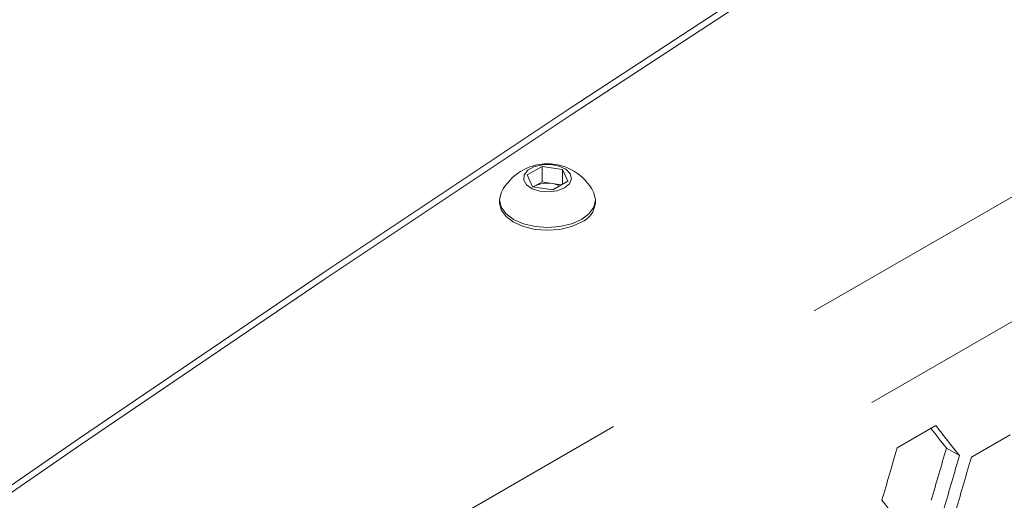
# Model space of a CAD drawing. Units: millimetres. Extents: x 11 to 403, y 11 to 287.
# Drawn here: x 333 to 338, y 85 to 88 of the extents above; entities that cross this region are included whole.
import ezdxf

# ---------------------------------------------------------------- set-up
doc = ezdxf.new("R2010")
doc.units = ezdxf.units.MM
doc.linetypes.add('PHANTOM', pattern=[12.7, 6.35, -1.27, 1.27, -1.27, 1.27, -1.27])

msp = doc.modelspace()

# ---------------------------------------------------------------- linework, layer by layer
at = {"color": 8, "linetype": 'PHANTOM', "lineweight": 0}
for p, q in [((364.67328, 102.20662), (333.62541, 84.28306)), ((364.98837, 101.70478), (333.93815, 83.77987))]:
    msp.add_line(p, q, dxfattribs=at)
at = {"color": 7, "linetype": 'Continuous', "lineweight": 15}
for p, q in [((335.60277, 87.07827), (335.68442, 87.1254)), ((335.68442, 87.1254), (335.79596, 87.10815)), ((335.68442, 87.04048), (335.68442, 87.1254)), ((335.79596, 87.10815), (335.82584, 87.04376)), ((335.79596, 87.02651), (335.79596, 87.10815)), ((335.63266, 87.01388), (335.60277, 87.07827)), ((335.6436, 87.01691), (335.68442, 87.04048)), ((335.68442, 87.04048), (335.74019, 87.03185)), ((335.74019, 87.03185), (335.79148, 87.02392)), ((335.82584, 87.04376), (335.74419, 86.99662)), ((335.74419, 86.99662), (335.63266, 87.01388)), ((335.63714, 87.01318), (335.6436, 87.01691)), ((335.6436, 87.01691), (335.63758, 87.01311)), ((335.45181, 86.9418), (335.45181, 86.92628)), ((335.97681, 86.92628), (335.97681, 86.9418)), ((337.62991, 85.58127), (337.84205, 85.70373)), ((338.03715, 85.53129), (338.24928, 85.65376)), ((337.9002, 85.58048), (337.97147, 85.53933))]:
    msp.add_line(p, q, dxfattribs=at)
at = {"color": 7, "linetype": 'Continuous', "lineweight": 15, "flags": 128}
for points in [[(337.20974, 88.34474), (335.84315, 87.44837), (334.48979, 86.54534), (333.14976, 85.6357), (331.82315, 84.71954), (330.51007, 83.7969), (329.2106, 82.86786)], [(337.20974, 88.30391), (335.84315, 87.40755), (334.48979, 86.50451), (333.14976, 85.59488), (331.82315, 84.67871), (330.51007, 83.75607), (329.2106, 82.82703)], [(335.80712, 87.00744), (335.83437, 87.03041), (335.84542, 87.05751), (335.83875, 87.08509), (335.81528, 87.10942), (335.77818, 87.12721), (335.73244, 87.13605), (335.68426, 87.13477), (335.64013, 87.12352), (335.60603, 87.10383), (335.58654, 87.07836), (335.58432, 87.05054), (335.59965, 87.02414), (335.63046, 87.00272), (335.6726, 86.98917), (335.72037, 86.98532), (335.76732, 86.9917), (335.80712, 87.00744)], [(335.46231, 86.98424), (335.46075, 86.98102), (335.45181, 86.9418), (335.46075, 86.90258), (335.48698, 86.86603), (335.52869, 86.83464), (335.58306, 86.81056), (335.64637, 86.79542), (335.71431, 86.79026), (335.78225, 86.79542), (335.84556, 86.81056), (335.89992, 86.83464)], [(335.89992, 86.83464), (335.94164, 86.86603), (335.96786, 86.90258), (335.97681, 86.9418), (335.96786, 86.98102), (335.9663, 86.98424)], [(335.45181, 86.92628), (335.46075, 86.88706), (335.48698, 86.85051), (335.52869, 86.81913), (335.58306, 86.79505), (335.64637, 86.77991), (335.71431, 86.77474), (335.78225, 86.77991), (335.84556, 86.79505), (335.89992, 86.81913)]]:
    msp.add_lwpolyline(points, dxfattribs=at)
at = {"color": 7, "linetype": 'Continuous', "lineweight": 15}
for centre, radius, start, end in [((335.71431, 86.85689), 0.28235, 26.81025, 153.18975), ((335.71414, 86.88056), 0.15352, 80.23159, 117.35489), ((335.72165, 86.90095), 0.13221, 62.77927, 81.9371), ((335.84569, 86.93921), 0.13176, 294.30814, 354.3714)]:
    msp.add_arc(centre, radius, start, end, dxfattribs=at)
for centre, major_axis, ratio, start_param, end_param in [((265.38466, 122.63039), (89.46537, -76.69243), 0.2184431, 0.8341009, 0.8356421), ((265.38466, 122.63039), (89.54562, -76.76122), 0.2184431, 0.8339879, 0.8363352), ((253.57725, 115.81412), (27.48033, 124.45929), 0.6978876, 4.6204829, 4.6228302), ((254.00151, 116.05904), (27.4557, 124.34774), 0.6978876, 4.6182472, 4.6205959), ((254.00151, 116.05904), (27.48033, 124.45929), 0.6978876, 4.6181364, 4.6204829), ((254.08316, 116.10618), (27.48033, 124.45929), 0.6978876, 4.6176848, 4.6200313), ((264.96039, 122.38547), (89.54562, -76.76122), 0.2184431, 0.8316413, 0.8339879)]:
    msp.add_ellipse(centre, major_axis=major_axis, ratio=ratio, start_param=start_param, end_param=end_param, dxfattribs=at)

doc.saveas('drawing.dxf')
